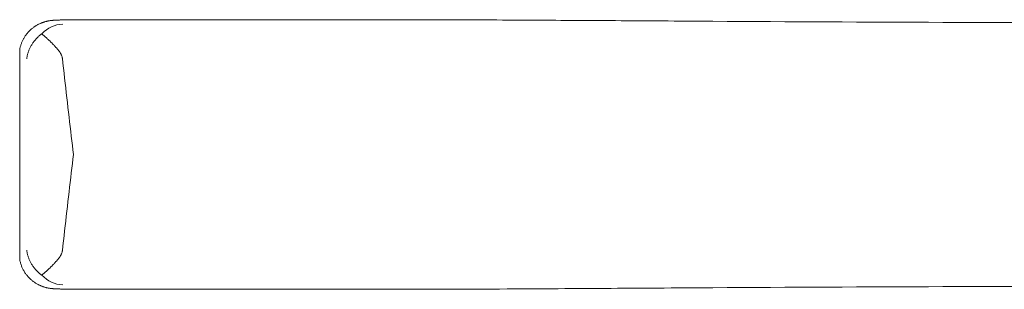
# Model space of a CAD drawing. Units: millimetres. Extents: x 9 to 8420, y 2 to 8392.
# Drawn here: x 5163 to 5247, y 7021 to 7044 of the extents above; entities that cross this region are included whole.
import ezdxf

# ---------------------------------------------------------------- set-up
doc = ezdxf.new("R2010")
doc.units = ezdxf.units.MM
doc.layers.add('仮想線', color=7, linetype='Continuous', lineweight=13)
doc.layers.add('枠', color=7, linetype='Continuous', lineweight=13)

# ---------------------------------------------------------------- blocks, each defined once
blk = doc.blocks.new('GROUP_1263')
at = {"layer": '枠', "color": 7, "linetype": 'Continuous'}
for p, q in [((684.693428, 892.100726), (684.655395, 892.094447)), ((684.730552, 892.106432), (684.693428, 892.100726)), ((684.766786, 892.111595), (684.730552, 892.106432)), ((684.802169, 892.116246), (684.766786, 892.111595)), ((684.836738, 892.120418), (684.802169, 892.116246)), ((684.870531, 892.124142), (684.836738, 892.120418)), ((684.903585, 892.127448), (684.870531, 892.124142)), ((684.935939, 892.130369), (684.903585, 892.127448)), ((684.967622, 892.132936), (684.935939, 892.130369)), ((684.998379, 892.135146), (684.967622, 892.132936)), ((685.02811, 892.137012), (684.998379, 892.135146)), ((685.056867, 892.138563), (685.02811, 892.137012)), ((683.034045, 891.295239), (682.992557, 891.255349)), ((683.075993, 891.334058), (683.034045, 891.295239)), ((683.118371, 891.371813), (683.075993, 891.334058)), ((683.161153, 891.408512), (683.118371, 891.371813)), ((683.204309, 891.444164), (683.161153, 891.408512)), ((683.247813, 891.478774), (683.204309, 891.444164)), ((683.291637, 891.512352), (683.247813, 891.478774)), ((683.335753, 891.544904), (683.291637, 891.512352)), ((683.380132, 891.576438), (683.335753, 891.544904)), ((683.424747, 891.606963), (683.380132, 891.576438)), ((683.469571, 891.636484), (683.424747, 891.606963)), ((683.514574, 891.665011), (683.469571, 891.636484)), ((683.559731, 891.69255), (683.514574, 891.665011)), ((683.605011, 891.71911), (683.559731, 891.69255)), ((683.650371, 891.744688), (683.605011, 891.71911)), ((683.695621, 891.769212), (683.650371, 891.744688)), ((683.740697, 891.792685), (683.695621, 891.769212)), ((683.785572, 891.815132), (683.740697, 891.792685)), ((683.830219, 891.836574), (683.785572, 891.815132)), ((683.87461, 891.857035), (683.830219, 891.836574)), ((683.918718, 891.876538), (683.87461, 891.857035)), ((683.962516, 891.895108), (683.918718, 891.876538)), ((684.005977, 891.912766), (683.962516, 891.895108)), ((684.049072, 891.929537), (684.005977, 891.912766)), ((684.091775, 891.945443), (684.049072, 891.929537)), ((684.134058, 891.960508), (684.091775, 891.945443)), ((684.175895, 891.974755), (684.134058, 891.960508)), ((684.217257, 891.988208), (684.175895, 891.974755)), ((684.258118, 892.000889), (684.217257, 891.988208)), ((684.298485, 892.012832), (684.258118, 892.000889)), ((684.338745, 892.024164), (684.298485, 892.012832)), ((684.378967, 892.034922), (684.338745, 892.024164)), ((684.419105, 892.045109), (684.378967, 892.034922)), ((684.459108, 892.05473), (684.419105, 892.045109)), ((684.498928, 892.063786), (684.459108, 892.05473)), ((684.538516, 892.072283), (684.498928, 892.063786)), ((684.577822, 892.080223), (684.538516, 892.072283)), ((684.616799, 892.08761), (684.577822, 892.080223)), ((684.655395, 892.094447), (684.616799, 892.08761)), ((682.402035, 890.438535), (682.376241, 890.384509)), ((682.428907, 890.492009), (682.402035, 890.438535)), ((682.456849, 890.544916), (682.428907, 890.492009)), ((682.48585, 890.597243), (682.456849, 890.544916)), ((682.515902, 890.648975), (682.48585, 890.597243)), ((682.546994, 890.700095), (682.515902, 890.648975)), ((682.579118, 890.75059), (682.546994, 890.700095)), ((682.612264, 890.800445), (682.579118, 890.75059)), ((682.646423, 890.849645), (682.612264, 890.800445)), ((682.681585, 890.898175), (682.646423, 890.849645)), ((682.717741, 890.94602), (682.681585, 890.898175)), ((682.754881, 890.993166), (682.717741, 890.94602)), ((682.792971, 891.039568), (682.754881, 890.993166)), ((682.831747, 891.084927), (682.792971, 891.039568)), ((682.871122, 891.129177), (682.831747, 891.084927)), ((682.911067, 891.172326), (682.871122, 891.129177)), ((682.951555, 891.214381), (682.911067, 891.172326)), ((682.992557, 891.255349), (682.951555, 891.214381)), ((682.180089, 889.818801), (682.166905, 889.760387)), ((682.194461, 889.876956), (682.180089, 889.818801)), ((682.21002, 889.934835), (682.194461, 889.876956)), ((682.226761, 889.992419), (682.21002, 889.934835)), ((682.244682, 890.049691), (682.226761, 889.992419)), ((682.263781, 890.106634), (682.244682, 890.049691)), ((682.28404, 890.163191), (682.263781, 890.106634)), ((682.305425, 890.219274), (682.28404, 890.163191)), ((682.327927, 890.274864), (682.305425, 890.219274)), ((682.351536, 890.329947), (682.327927, 890.274864)), ((682.376241, 890.384509), (682.351536, 890.329947))]:
    blk.add_line(p, q, dxfattribs=at)
blk = doc.blocks.new('GROUP_1273')
at = {"layer": '枠', "color": 7, "linetype": 'Continuous'}
for p, q in [((685.107, 892.14102), (685.056867, 892.138563)), ((685.156991, 892.143414), (685.107, 892.14102)), ((685.206807, 892.145745), (685.156991, 892.143414)), ((685.256412, 892.148014), (685.206807, 892.145745)), ((685.305771, 892.15022), (685.256412, 892.148014)), ((685.354849, 892.152363), (685.305771, 892.15022)), ((685.403612, 892.154444), (685.354849, 892.152363)), ((685.452025, 892.156462), (685.403612, 892.154444)), ((685.500052, 892.158418), (685.452025, 892.156462)), ((685.547659, 892.160312), (685.500052, 892.158418)), ((685.594811, 892.162145), (685.547659, 892.160312)), ((685.641474, 892.163915), (685.594811, 892.162145)), ((685.687611, 892.165624), (685.641474, 892.163915)), ((685.733189, 892.16727), (685.687611, 892.165624)), ((685.778172, 892.168856), (685.733189, 892.16727)), ((685.822526, 892.17038), (685.778172, 892.168856)), ((685.866216, 892.171843), (685.822526, 892.17038)), ((685.909206, 892.173245), (685.866216, 892.171843)), ((685.951463, 892.174585), (685.909206, 892.173245)), ((685.992951, 892.175865), (685.951463, 892.174585)), ((686.033634, 892.177084), (685.992951, 892.175865)), ((686.07348, 892.178242), (686.033634, 892.177084)), ((686.112451, 892.17934), (686.07348, 892.178242)), ((686.150515, 892.180377), (686.112451, 892.17934)), ((686.187635, 892.181354), (686.150515, 892.180377)), ((686.223776, 892.182271), (686.187635, 892.181354)), ((686.258982, 892.183129), (686.223776, 892.182271)), ((686.29338, 892.183933), (686.258982, 892.183129)), ((686.326937, 892.184682), (686.29338, 892.183933)), ((686.359612, 892.185375), (686.326937, 892.184682)), ((686.391365, 892.186011), (686.359612, 892.185375)), ((686.422156, 892.186589), (686.391365, 892.186011)), ((686.451944, 892.187109), (686.422156, 892.186589)), ((686.480689, 892.18757), (686.451944, 892.187109)), ((686.508351, 892.187971), (686.480689, 892.18757)), ((686.534931, 892.188312), (686.508351, 892.187971)), ((686.56199, 892.188606), (686.534931, 892.188312)), ((686.589873, 892.188846), (686.56199, 892.188606)), ((686.617944, 892.189006), (686.589873, 892.188846)), ((686.645569, 892.189065), (686.617944, 892.189006))]:
    blk.add_line(p, q, dxfattribs=at)
blk = doc.blocks.new('GROUP_1283')
at = {"layer": '枠', "color": 7, "linetype": 'Continuous'}
for p, q in [((716.815419, 892.188558), (716.347738, 892.189065)), ((717.280789, 892.187457), (716.815419, 892.188558)), ((717.719887, 892.186117), (717.280789, 892.187457)), ((718.172089, 892.184534), (717.719887, 892.186117)), ((718.620744, 892.182814), (718.172089, 892.184534)), ((719.052499, 892.18105), (718.620744, 892.182814)), ((719.490893, 892.179171), (719.052499, 892.18105)), ((719.942567, 892.177157), (719.490893, 892.179171)), ((720.405438, 892.175023), (719.942567, 892.177157)), ((720.877422, 892.172783), (720.405438, 892.175023)), ((721.356433, 892.170453), (720.877422, 892.172783)), ((721.840387, 892.168046), (721.356433, 892.170453)), ((722.3272, 892.165578), (721.840387, 892.168046)), ((722.814787, 892.163063), (722.3272, 892.165578)), ((723.301065, 892.160515), (722.814787, 892.163063)), ((723.783948, 892.157951), (723.301065, 892.160515)), ((724.261352, 892.155383), (723.783948, 892.157951)), ((724.731193, 892.152828), (724.261352, 892.155383)), ((725.191387, 892.150299), (724.731193, 892.152828)), ((725.639848, 892.147811), (725.191387, 892.150299)), ((726.075074, 892.145376), (725.639848, 892.147811)), ((726.508618, 892.142932), (726.075074, 892.145376)), ((726.945681, 892.14045), (726.508618, 892.142932)), ((727.386238, 892.13793), (726.945681, 892.14045)), ((727.830265, 892.135374), (727.386238, 892.13793)), ((728.277739, 892.13278), (727.830265, 892.135374)), ((728.728634, 892.130151), (728.277739, 892.13278)), ((729.182928, 892.127485), (728.728634, 892.130151)), ((729.640595, 892.124784), (729.182928, 892.127485)), ((730.101613, 892.122047), (729.640595, 892.124784)), ((730.565955, 892.119275), (730.101613, 892.122047)), ((731.0336, 892.116469), (730.565955, 892.119275)), ((731.504521, 892.113629), (731.0336, 892.116469)), ((731.978696, 892.110755), (731.504521, 892.113629)), ((732.4561, 892.107848), (731.978696, 892.110755)), ((732.936709, 892.104908), (732.4561, 892.107848)), ((733.420499, 892.101934), (732.936709, 892.104908)), ((733.907446, 892.098929), (733.420499, 892.101934)), ((734.397525, 892.095892), (733.907446, 892.098929)), ((734.890713, 892.092823), (734.397525, 892.095892)), ((735.386985, 892.089722), (734.890713, 892.092823)), ((735.886317, 892.086591), (735.386985, 892.089722)), ((736.388685, 892.08343), (735.886317, 892.086591)), ((736.894066, 892.080238), (736.388685, 892.08343)), ((737.402434, 892.077017), (736.894066, 892.080238)), ((737.913766, 892.073766), (737.402434, 892.077017)), ((738.428037, 892.070486), (737.913766, 892.073766)), ((738.945224, 892.067178), (738.428037, 892.070486)), ((739.465303, 892.063841), (738.945224, 892.067178)), ((739.988248, 892.060477), (739.465303, 892.063841))]:
    blk.add_line(p, q, dxfattribs=at)
blk = doc.blocks.new('GROUP_1303')
at = {"layer": '枠', "color": 7, "linetype": 'Continuous'}
for p, q in [((741.221281, 892.052647), (739.988248, 892.060477)), ((742.45113, 892.045068), (741.221281, 892.052647)), ((743.678267, 892.037742), (742.45113, 892.045068)), ((744.903163, 892.030669), (743.678267, 892.037742)), ((746.126287, 892.023849), (744.903163, 892.030669)), ((747.348111, 892.017284), (746.126287, 892.023849)), ((748.569106, 892.010974), (747.348111, 892.017284)), ((749.789741, 892.004921), (748.569106, 892.010974)), ((751.010489, 891.999124), (749.789741, 892.004921)), ((752.231819, 891.993585), (751.010489, 891.999124)), ((753.454202, 891.988304), (752.231819, 891.993585)), ((754.678109, 891.983283), (753.454202, 891.988304)), ((755.904011, 891.978521), (754.678109, 891.983283)), ((757.132378, 891.97402), (755.904011, 891.978521)), ((758.363681, 891.969781), (757.132378, 891.97402)), ((759.596328, 891.965812), (758.363681, 891.969781)), ((760.828323, 891.962123), (759.596328, 891.965812)), ((762.059703, 891.958717), (760.828323, 891.962123)), ((763.290507, 891.955593), (762.059703, 891.958717)), ((764.520771, 891.952753), (763.290507, 891.955593)), ((765.750533, 891.950199), (764.520771, 891.952753)), ((766.979832, 891.94793), (765.750533, 891.950199)), ((768.208705, 891.945949), (766.979832, 891.94793)), ((769.437189, 891.944257), (768.208705, 891.945949)), ((770.665323, 891.942854), (769.437189, 891.944257)), ((771.893144, 891.941742), (770.665323, 891.942854)), ((773.12069, 891.940922), (771.893144, 891.941742)), ((774.347999, 891.940395), (773.12069, 891.940922)), ((775.575108, 891.940163), (774.347999, 891.940395)), ((776.802055, 891.940226), (775.575108, 891.940163))]:
    blk.add_line(p, q, dxfattribs=at)
blk = doc.blocks.new('GROUP_1312')
at = {"layer": '枠', "color": 7, "linetype": 'Continuous'}
for p, q in [((685.77979, 888.895757), (685.827825, 888.471334)), ((685.827825, 888.471334), (685.875873, 888.047672)), ((685.875873, 888.047672), (685.923915, 887.624891)), ((685.923915, 887.624891), (685.97193, 887.203111)), ((685.97193, 887.203111), (686.019901, 886.782453)), ((686.019901, 886.782453), (686.067807, 886.363038)), ((686.067807, 886.363038), (686.115628, 885.944984)), ((686.115628, 885.944984), (686.163347, 885.528414)), ((686.163347, 885.528414), (686.210942, 885.113447)), ((686.210942, 885.113447), (686.258395, 884.700204)), ((686.258395, 884.700204), (686.305686, 884.288805)), ((686.305686, 884.288805), (686.352797, 883.87937)), ((686.352797, 883.87937), (686.399707, 883.472021)), ((686.399707, 883.472021), (686.446397, 883.066876)), ((686.446397, 883.066876), (686.492847, 882.664058)), ((686.492847, 882.664058), (686.539039, 882.263685)), ((686.539039, 882.263685), (686.584953, 881.865879)), ((686.584953, 881.865879), (686.630569, 881.47076)), ((686.630569, 881.47076), (686.675869, 881.078449)), ((686.675869, 881.078449), (686.720832, 880.689065))]:
    blk.add_line(p, q, dxfattribs=at)
blk = doc.blocks.new('GROUP_1323')
at = {"layer": '枠', "color": 7, "linetype": 'Continuous'}
for p, q in [((686.720832, 880.689065), (686.675869, 880.299681)), ((686.584953, 879.51225), (686.539039, 879.114444)), ((686.630569, 879.907369), (686.584953, 879.51225)), ((686.675869, 880.299681), (686.630569, 879.907369)), ((686.492847, 878.714072), (686.446397, 878.311254)), ((686.539039, 879.114444), (686.492847, 878.714072)), ((686.399707, 877.906109), (686.352797, 877.49876)), ((686.446397, 878.311254), (686.399707, 877.906109)), ((686.305686, 877.089325), (686.258395, 876.677926)), ((686.352797, 877.49876), (686.305686, 877.089325)), ((686.210942, 876.264683), (686.163347, 875.849716)), ((686.258395, 876.677926), (686.210942, 876.264683)), ((686.115628, 875.433146), (686.067807, 875.015092)), ((686.163347, 875.849716), (686.115628, 875.433146)), ((686.019901, 874.595676), (685.97193, 874.175018)), ((686.067807, 875.015092), (686.019901, 874.595676)), ((685.923915, 873.753239), (685.875873, 873.330458)), ((685.97193, 874.175018), (685.923915, 873.753239)), ((685.827825, 872.906796), (685.77979, 872.482373)), ((685.875873, 873.330458), (685.827825, 872.906796))]:
    blk.add_line(p, q, dxfattribs=at)
blk = doc.blocks.new('GROUP_13411')
at = {"layer": '枠', "color": 7, "linetype": 'Continuous'}
for p, q in [((685.056867, 869.239567), (685.104319, 869.23724)), ((685.104319, 869.23724), (685.151642, 869.234969)), ((685.151642, 869.234969), (685.198804, 869.232755)), ((685.198804, 869.232755), (685.245777, 869.230598)), ((685.245777, 869.230598), (685.292531, 869.228497)), ((685.292531, 869.228497), (685.339036, 869.226453)), ((685.339036, 869.226453), (685.385263, 869.224464)), ((685.385263, 869.224464), (685.431181, 869.222532)), ((685.431181, 869.222532), (685.476761, 869.220656)), ((685.476761, 869.220656), (685.521973, 869.218835)), ((685.521973, 869.218835), (685.566788, 869.21707)), ((685.566788, 869.21707), (685.611175, 869.215361)), ((685.611175, 869.215361), (685.655106, 869.213707)), ((685.655106, 869.213707), (685.698549, 869.212109)), ((685.698549, 869.212109), (685.741476, 869.210566)), ((685.741476, 869.210566), (685.783857, 869.209078)), ((685.783857, 869.209078), (685.825662, 869.207645)), ((685.825662, 869.207645), (685.866862, 869.206267)), ((685.866862, 869.206267), (685.907426, 869.204944)), ((685.907426, 869.204944), (685.947344, 869.203675)), ((685.947344, 869.203675), (685.986702, 869.202456)), ((685.986702, 869.202456), (686.025487, 869.201287)), ((686.025487, 869.201287), (686.063668, 869.20017)), ((686.063668, 869.20017), (686.101211, 869.199102)), ((686.101211, 869.199102), (686.138084, 869.198087)), ((686.138084, 869.198087), (686.174254, 869.197123)), ((686.174254, 869.197123), (686.209689, 869.196211)), ((686.209689, 869.196211), (686.244356, 869.195352)), ((686.244356, 869.195352), (686.278223, 869.194546)), ((686.278223, 869.194546), (686.311258, 869.193793)), ((686.311258, 869.193793), (686.343427, 869.193093)), ((686.343427, 869.193093), (686.374698, 869.192448)), ((686.374698, 869.192448), (686.405039, 869.191858)), ((686.405039, 869.191858), (686.434681, 869.191317)), ((686.434681, 869.191317), (686.466697, 869.190779)), ((686.466697, 869.190779), (686.501234, 869.190258)), ((686.501234, 869.190258), (686.537339, 869.18979)), ((686.537339, 869.18979), (686.574064, 869.189411)), ((686.574064, 869.189411), (686.610457, 869.189157)), ((686.610457, 869.189157), (686.645569, 869.189065))]:
    blk.add_line(p, q, dxfattribs=at)
blk = doc.blocks.new('GROUP_1354')
at = {"layer": '枠', "color": 7, "linetype": 'Continuous'}
for p, q in [((682.166905, 871.617743), (682.182136, 871.550725)), ((682.182136, 871.550725), (682.198928, 871.484067)), ((682.198928, 871.484067), (682.217276, 871.417796)), ((682.217276, 871.417796), (682.237174, 871.351937)), ((682.237174, 871.351937), (682.258617, 871.286517)), ((682.258617, 871.286517), (682.2816, 871.221563)), ((682.2816, 871.221563), (682.306116, 871.157102)), ((682.306116, 871.157102), (682.332161, 871.093159)), ((682.332161, 871.093159), (682.359712, 871.0298)), ((682.359712, 871.0298), (682.388704, 870.967171)), ((682.388704, 870.967171), (682.419115, 870.905303)), ((682.419115, 870.905303), (682.45093, 870.844215)), ((682.45093, 870.844215), (682.484131, 870.78393)), ((682.484131, 870.78393), (682.518701, 870.724467)), ((682.518701, 870.724467), (682.554624, 870.665849)), ((682.554624, 870.665849), (682.591882, 870.608095)), ((682.591882, 870.608095), (682.630459, 870.551228)), ((682.630459, 870.551228), (682.670338, 870.495268)), ((682.670338, 870.495268), (682.711502, 870.440235)), ((682.711502, 870.440235), (682.753934, 870.386152)), ((682.753934, 870.386152), (682.797617, 870.333039)), ((682.797617, 870.333039), (682.842535, 870.280916)), ((682.842535, 870.280916), (682.88867, 870.229805)), ((682.88867, 870.229805), (682.936006, 870.179728)), ((682.936006, 870.179728), (682.984526, 870.130704)), ((682.984526, 870.130704), (683.034157, 870.082808)), ((683.034157, 870.082808), (683.084372, 870.036514)), ((683.084372, 870.036514), (683.134999, 869.991909)), ((683.134999, 869.991909), (683.185983, 869.948967)), ((683.185983, 869.948967), (683.237269, 869.90766)), ((683.237269, 869.90766), (683.288801, 869.86796)), ((683.288801, 869.86796), (683.340524, 869.829842)), ((683.340524, 869.829842), (683.392382, 869.793276)), ((683.392382, 869.793276), (683.444321, 869.758236)), ((683.444321, 869.758236), (683.496284, 869.724695)), ((683.496284, 869.724695), (683.548216, 869.692626)), ((683.548216, 869.692626), (683.600062, 869.662)), ((683.600062, 869.662), (683.651767, 869.632792)), ((683.651767, 869.632792), (683.703275, 869.604973)), ((683.703275, 869.604973), (683.754531, 869.578517)), ((683.754531, 869.578517), (683.805479, 869.553396)), ((683.805479, 869.553396), (683.856064, 869.529582)), ((683.856064, 869.529582), (683.906231, 869.50705)), ((683.906231, 869.50705), (683.955924, 869.48577)), ((683.955924, 869.48577), (684.005108, 869.465709)), ((684.005108, 869.465709), (684.054004, 869.446729)), ((684.054004, 869.446729), (684.102649, 869.428773)), ((684.102649, 869.428773), (684.151, 869.411816)), ((684.151, 869.411816), (684.199012, 869.395836)), ((684.199012, 869.395836), (684.246641, 869.380809)), ((684.246641, 869.380809), (684.293841, 869.36671)), ((684.293841, 869.36671), (684.340569, 869.353517)), ((684.340569, 869.353517), (684.38678, 869.341206)), ((684.38678, 869.341206), (684.43243, 869.329752)), ((684.43243, 869.329752), (684.477473, 869.319133)), ((684.477473, 869.319133), (684.521866, 869.309325)), ((684.521866, 869.309325), (684.565564, 869.300303)), ((684.565564, 869.300303), (684.608472, 869.29204)), ((684.608472, 869.29204), (684.650544, 869.284497)), ((684.650544, 869.284497), (684.691794, 869.277639)), ((684.691794, 869.277639), (684.732235, 869.271433)), ((684.732235, 869.271433), (684.771881, 869.265841)), ((684.771881, 869.265841), (684.810745, 869.260829)), ((684.810745, 869.260829), (684.84884, 869.256362)), ((684.84884, 869.256362), (684.886181, 869.252404)), ((684.886181, 869.252404), (684.922746, 869.248924)), ((684.922746, 869.248924), (684.958113, 869.245931)), ((684.958113, 869.245931), (684.992206, 869.243401)), ((684.992206, 869.243401), (685.025099, 869.241293)), ((685.025099, 869.241293), (685.056867, 869.239567))]:
    blk.add_line(p, q, dxfattribs=at)
blk = doc.blocks.new('GROUP_1364')
at = {"layer": '枠', "color": 7, "linetype": 'Continuous'}
for p, q in [((716.347739, 869.189065), (716.853846, 869.189644)), ((716.853846, 869.189644), (717.445924, 869.191146)), ((717.445924, 869.191146), (718.069608, 869.19322)), ((718.069608, 869.19322), (718.670534, 869.195514)), ((718.670534, 869.195514), (719.236218, 869.197857)), ((719.236218, 869.197857), (719.826051, 869.200444)), ((719.826051, 869.200444), (720.438212, 869.203258)), ((720.438212, 869.203258), (721.068567, 869.206266)), ((721.068567, 869.206266), (721.712983, 869.209442)), ((721.712983, 869.209442), (722.367326, 869.212754)), ((722.367326, 869.212754), (723.027465, 869.216173)), ((723.027465, 869.216173), (723.689264, 869.219671)), ((723.689264, 869.219671), (724.348592, 869.223217)), ((724.348592, 869.223217), (725.001315, 869.226782)), ((725.001315, 869.226782), (725.643299, 869.230337)), ((725.643299, 869.230337), (726.270412, 869.233853)), ((726.270412, 869.233853), (726.878521, 869.237299)), ((726.878521, 869.237299), (727.463491, 869.240647)), ((727.463491, 869.240647), (728.032146, 869.243929)), ((728.032146, 869.243929), (728.599044, 869.247225)), ((728.599044, 869.247225), (729.164573, 869.250536)), ((729.164573, 869.250536), (729.728987, 869.253865)), ((729.728987, 869.253865), (730.292542, 869.257211)), ((730.292542, 869.257211), (730.855492, 869.260575)), ((730.855492, 869.260575), (731.418091, 869.263959)), ((731.418091, 869.263959), (731.980595, 869.267363)), ((731.980595, 869.267363), (732.543258, 869.270788)), ((732.543258, 869.270788), (733.106335, 869.274235)), ((733.106335, 869.274235), (733.670081, 869.277705)), ((733.670081, 869.277705), (734.234749, 869.281199)), ((734.234749, 869.281199), (734.800596, 869.284718)), ((734.800596, 869.284718), (735.367875, 869.288263)), ((735.367875, 869.288263), (735.936842, 869.291834)), ((735.936842, 869.291834), (736.50775, 869.295433)), ((736.50775, 869.295433), (737.080856, 869.29906)), ((737.080856, 869.29906), (737.656412, 869.302716)), ((737.656412, 869.302716), (738.234675, 869.306403)), ((738.234675, 869.306403), (738.815899, 869.31012)), ((738.815899, 869.31012), (739.400339, 869.31387)), ((739.400339, 869.31387), (739.988248, 869.317653))]:
    blk.add_line(p, q, dxfattribs=at)
blk = doc.blocks.new('GROUP_13711')
at = {"layer": '枠', "color": 7, "linetype": 'Continuous'}
for p, q in [((739.988248, 869.317653), (741.221203, 869.325482)), ((741.221203, 869.325482), (742.450984, 869.333061)), ((742.450984, 869.333061), (743.678064, 869.340387)), ((743.678064, 869.340387), (744.902916, 869.34746)), ((744.902916, 869.34746), (746.126013, 869.354279)), ((746.126013, 869.354279), (747.347827, 869.360844)), ((747.347827, 869.360844), (748.568831, 869.367154)), ((748.568831, 869.367154), (749.789498, 869.373208)), ((749.789498, 869.373208), (751.010301, 869.379005)), ((751.010301, 869.379005), (752.231711, 869.384544)), ((752.231711, 869.384544), (753.454203, 869.389825)), ((753.454203, 869.389825), (754.678248, 869.394847)), ((754.678248, 869.394847), (755.90432, 869.39961)), ((755.90432, 869.39961), (757.13289, 869.404111)), ((757.13289, 869.404111), (758.364424, 869.408352)), ((758.364424, 869.408352), (759.597, 869.41232)), ((759.597, 869.41232), (760.828925, 869.416008)), ((760.828925, 869.416008), (762.060237, 869.419414)), ((762.060237, 869.419414), (763.290973, 869.422538)), ((763.290973, 869.422538), (764.521172, 869.425377)), ((764.521172, 869.425377), (765.750873, 869.427932)), ((765.750873, 869.427932), (766.980114, 869.4302)), ((766.980114, 869.4302), (768.208932, 869.432181)), ((768.208932, 869.432181), (769.437366, 869.433874)), ((769.437366, 869.433874), (770.665455, 869.435276)), ((770.665455, 869.435276), (771.893237, 869.436388)), ((771.893237, 869.436388), (773.12075, 869.437208)), ((773.12075, 869.437208), (774.348031, 869.437735)), ((774.348031, 869.437735), (775.575121, 869.437967)), ((775.575121, 869.437967), (776.802055, 869.437904))]:
    blk.add_line(p, q, dxfattribs=at)
blk = doc.blocks.new('GROUP_1403')
at = {"layer": '枠', "color": 7, "linetype": 'Continuous'}
for p, q in [((685.552816, 871.951971), (685.577714, 871.989158)), ((685.577714, 871.989158), (685.601749, 872.026604)), ((685.601749, 872.026604), (685.624831, 872.064392)), ((685.624831, 872.064392), (685.646875, 872.102611)), ((685.646875, 872.102611), (685.667794, 872.141348)), ((685.667794, 872.141348), (685.687501, 872.180691)), ((685.687501, 872.180691), (685.70591, 872.220728)), ((685.70591, 872.220728), (685.722932, 872.261545)), ((685.722932, 872.261545), (685.738404, 872.303249)), ((685.738404, 872.303249), (685.752077, 872.34601)), ((685.752077, 872.34601), (685.763701, 872.390001)), ((685.763701, 872.390001), (685.773022, 872.435398)), ((685.773022, 872.435398), (685.77979, 872.482373)), ((684.800401, 871.102212), (684.834908, 871.136265)), ((684.834908, 871.136265), (684.869325, 871.170493)), ((684.869325, 871.170493), (684.903632, 871.204887)), ((684.903632, 871.204887), (684.937808, 871.239436)), ((684.937808, 871.239436), (684.971834, 871.274131)), ((684.971834, 871.274131), (685.005691, 871.308961)), ((685.005691, 871.308961), (685.039358, 871.343917)), ((685.039358, 871.343917), (685.072816, 871.378987)), ((685.072816, 871.378987), (685.106046, 871.414162)), ((685.106046, 871.414162), (685.139027, 871.449432)), ((685.139027, 871.449432), (685.171705, 871.484747)), ((685.171705, 871.484747), (685.204022, 871.520078)), ((685.204022, 871.520078), (685.235948, 871.555445)), ((685.235948, 871.555445), (685.267453, 871.590866)), ((685.267453, 871.590866), (685.298508, 871.626357)), ((685.298508, 871.626357), (685.329082, 871.661938)), ((685.329082, 871.661938), (685.359147, 871.697627)), ((685.359147, 871.697627), (685.388671, 871.733441)), ((685.388671, 871.733441), (685.417627, 871.769398)), ((685.417627, 871.769398), (685.445982, 871.805517)), ((685.445982, 871.805517), (685.473709, 871.841816)), ((685.473709, 871.841816), (685.500777, 871.878313)), ((685.500777, 871.878313), (685.527156, 871.915025)), ((685.527156, 871.915025), (685.552816, 871.951971)), ((684.023722, 870.388314), (684.056213, 870.416538)), ((684.056213, 870.416538), (684.088717, 870.44492)), ((684.088717, 870.44492), (684.121213, 870.473437)), ((684.121213, 870.473437), (684.15368, 870.50207)), ((684.15368, 870.50207), (684.186185, 870.530871)), ((684.186185, 870.530871), (684.218959, 870.560028)), ((684.218959, 870.560028), (684.251997, 870.589543)), ((684.251997, 870.589543), (684.285279, 870.619405)), ((684.285279, 870.619405), (684.318785, 870.649606)), ((684.318785, 870.649606), (684.352496, 870.680134)), ((684.352496, 870.680134), (684.386392, 870.71098)), ((684.386392, 870.71098), (684.420453, 870.742133)), ((684.420453, 870.742133), (684.45466, 870.773584)), ((684.45466, 870.773584), (684.488993, 870.805321)), ((684.488993, 870.805321), (684.523432, 870.837336)), ((684.523432, 870.837336), (684.557957, 870.869618)), ((684.557957, 870.869618), (684.592549, 870.902156)), ((684.592549, 870.902156), (684.627188, 870.934941)), ((684.627188, 870.934941), (684.661855, 870.967963)), ((684.661855, 870.967963), (684.696529, 871.001211)), ((684.696529, 871.001211), (684.731191, 871.034675)), ((684.731191, 871.034675), (684.765822, 871.068346)), ((684.765822, 871.068346), (684.800401, 871.102212))]:
    blk.add_line(p, q, dxfattribs=at)
blk = doc.blocks.new('GROUP_1433')
at = {"layer": '枠', "color": 7, "linetype": 'Continuous'}
for p, q in [((684.056213, 890.961591), (684.023722, 890.989816)), ((684.088717, 890.93321), (684.056213, 890.961591)), ((684.121213, 890.904692), (684.088717, 890.93321)), ((684.15368, 890.87606), (684.121213, 890.904692)), ((684.186185, 890.847259), (684.15368, 890.87606)), ((684.218959, 890.818102), (684.186185, 890.847259)), ((684.251997, 890.788587), (684.218959, 890.818102)), ((684.285279, 890.758725), (684.251997, 890.788587)), ((684.318785, 890.728524), (684.285279, 890.758725)), ((684.352496, 890.697996), (684.318785, 890.728524)), ((684.386392, 890.66715), (684.352496, 890.697996)), ((684.420453, 890.635997), (684.386392, 890.66715)), ((684.45466, 890.604546), (684.420453, 890.635997)), ((684.488993, 890.572809), (684.45466, 890.604546)), ((684.523432, 890.540794), (684.488993, 890.572809)), ((684.557957, 890.508512), (684.523432, 890.540794)), ((684.592549, 890.475974), (684.557957, 890.508512)), ((684.627188, 890.443189), (684.592549, 890.475974)), ((684.661855, 890.410167), (684.627188, 890.443189)), ((684.696529, 890.376919), (684.661855, 890.410167)), ((684.731191, 890.343455), (684.696529, 890.376919)), ((684.765822, 890.309784), (684.731191, 890.343455)), ((684.800401, 890.275918), (684.765822, 890.309784)), ((684.834908, 890.241865), (684.800401, 890.275918)), ((684.869325, 890.207637), (684.834908, 890.241865)), ((684.903632, 890.173243), (684.869325, 890.207637)), ((684.937808, 890.138693), (684.903632, 890.173243)), ((684.971834, 890.103999), (684.937808, 890.138693)), ((685.005691, 890.069168), (684.971834, 890.103999)), ((685.039358, 890.034213), (685.005691, 890.069168)), ((685.072816, 889.999143), (685.039358, 890.034213)), ((685.106046, 889.963968), (685.072816, 889.999143)), ((685.139027, 889.928698), (685.106046, 889.963968)), ((685.171705, 889.893383), (685.139027, 889.928698)), ((685.204022, 889.858051), (685.171705, 889.893383)), ((685.235948, 889.822684), (685.204022, 889.858051)), ((685.267453, 889.787264), (685.235948, 889.822684)), ((685.298508, 889.751773), (685.267453, 889.787264)), ((685.329082, 889.716192), (685.298508, 889.751773)), ((685.359147, 889.680503), (685.329082, 889.716192)), ((685.388671, 889.644689), (685.359147, 889.680503)), ((685.417627, 889.608732), (685.388671, 889.644689)), ((685.445982, 889.572612), (685.417627, 889.608732)), ((685.473709, 889.536314), (685.445982, 889.572612)), ((685.500777, 889.499817), (685.473709, 889.536314)), ((685.527156, 889.463105), (685.500777, 889.499817)), ((685.552816, 889.426159), (685.527156, 889.463105)), ((685.577714, 889.388972), (685.552816, 889.426159)), ((685.601749, 889.351526), (685.577714, 889.388972)), ((685.624831, 889.313738), (685.601749, 889.351526)), ((685.646875, 889.275519), (685.624831, 889.313738)), ((685.667794, 889.236782), (685.646875, 889.275519)), ((685.687501, 889.197438), (685.667794, 889.236782)), ((685.70591, 889.157402), (685.687501, 889.197438)), ((685.722932, 889.116585), (685.70591, 889.157402)), ((685.738404, 889.074881), (685.722932, 889.116585)), ((685.752077, 889.03212), (685.738404, 889.074881)), ((685.763701, 888.988128), (685.752077, 889.03212)), ((685.773022, 888.942732), (685.763701, 888.988128)), ((685.77979, 888.895757), (685.773022, 888.942732))]:
    blk.add_line(p, q, dxfattribs=at)
blk = doc.blocks.new('GROUP_1503')
at = {"layer": '枠', "color": 7, "linetype": 'Continuous'}
for p, q in [((682.740683, 872.529847), (682.74793, 872.474706)), ((682.74793, 872.474706), (682.756402, 872.419133)), ((682.756402, 872.419133), (682.766107, 872.363169)), ((682.766107, 872.363169), (682.777052, 872.306857)), ((682.777052, 872.306857), (682.789245, 872.250235)), ((682.789245, 872.250235), (682.802693, 872.193347)), ((682.802693, 872.193347), (682.817405, 872.136233)), ((682.817405, 872.136233), (682.833388, 872.078934)), ((682.833388, 872.078934), (682.850649, 872.021491)), ((682.850649, 872.021491), (682.869196, 871.963947)), ((682.869196, 871.963947), (682.889038, 871.906341)), ((682.889038, 871.906341), (682.91018, 871.848714)), ((682.91018, 871.848714), (682.932632, 871.79111)), ((682.932632, 871.79111), (682.9564, 871.733567)), ((682.9564, 871.733567), (682.981492, 871.676128)), ((682.981492, 871.676128), (683.007917, 871.618834)), ((683.007917, 871.618834), (683.035681, 871.561726)), ((683.035681, 871.561726), (683.064793, 871.504845)), ((683.064793, 871.504845), (683.095259, 871.448232)), ((683.095259, 871.448232), (683.127088, 871.391929)), ((683.127088, 871.391929), (683.160281, 871.335977)), ((683.160281, 871.335977), (683.194823, 871.280414)), ((683.194823, 871.280414), (683.230692, 871.225277)), ((683.230692, 871.225277), (683.267868, 871.170602)), ((683.267868, 871.170602), (683.306331, 871.116425)), ((683.306331, 871.116425), (683.34606, 871.062783)), ((683.34606, 871.062783), (683.387035, 871.009712)), ((683.387035, 871.009712), (683.429235, 870.957248)), ((683.429235, 870.957248), (683.472639, 870.905429)), ((683.472639, 870.905429), (683.517227, 870.854289)), ((683.517227, 870.854289), (683.562979, 870.803867)), ((683.562979, 870.803867), (683.609873, 870.754198)), ((683.609873, 870.754198), (683.65789, 870.705318)), ((683.65789, 870.705318), (683.707009, 870.657263)), ((683.707009, 870.657263), (683.75721, 870.610072)), ((683.75721, 870.610072), (683.808471, 870.563778)), ((683.808471, 870.563778), (683.860772, 870.51842)), ((683.860772, 870.51842), (683.914094, 870.474034)), ((683.914094, 870.474034), (683.968415, 870.430655)), ((683.968415, 870.430655), (684.023722, 870.388314))]:
    blk.add_line(p, q, dxfattribs=at)
blk = doc.blocks.new('GROUP_1514')
at = {"layer": '枠', "color": 7, "linetype": 'Continuous'}
for p, q in [((682.141422, 872.01487), (682.141541, 872.047432)), ((682.141634, 871.982196), (682.141422, 872.01487)), ((682.141541, 872.047432), (682.141985, 872.079874)), ((682.14218, 871.949419), (682.141634, 871.982196)), ((682.141985, 872.079874), (682.142752, 872.112187)), ((682.142752, 872.112187), (682.143837, 872.144364)), ((682.143837, 872.144364), (682.145235, 872.176395)), ((682.145235, 872.176395), (682.146944, 872.208274)), ((682.146944, 872.208274), (682.148958, 872.239991)), ((682.148958, 872.239991), (682.151274, 872.271539)), ((682.143064, 871.916545), (682.14218, 871.949419)), ((682.14429, 871.883585), (682.143064, 871.916545)), ((682.145863, 871.850545), (682.14429, 871.883585)), ((682.147786, 871.817435), (682.145863, 871.850545)), ((682.150063, 871.784261), (682.147786, 871.817435)), ((682.152698, 871.751034), (682.150063, 871.784261)), ((682.155696, 871.71776), (682.152698, 871.751034)), ((682.159061, 871.684448), (682.155696, 871.71776)), ((682.162796, 871.651106), (682.159061, 871.684448)), ((682.166905, 871.617743), (682.162796, 871.651106))]:
    blk.add_line(p, q, dxfattribs=at)
blk = doc.blocks.new('GROUP_1523')
at = {"layer": '枠', "color": 7, "linetype": 'Continuous'}
for p, q in [((682.147785, 889.560663), (682.150062, 889.593841)), ((682.150062, 889.593841), (682.152697, 889.627074)), ((682.152697, 889.627074), (682.155695, 889.660353)), ((682.155695, 889.660353), (682.15906, 889.69367)), ((682.15906, 889.69367), (682.162795, 889.727018)), ((682.162795, 889.727018), (682.166905, 889.760387)), ((682.141424, 889.363214), (682.141635, 889.395888)), ((682.141543, 889.330653), (682.141424, 889.363214)), ((682.141987, 889.298213), (682.141543, 889.330653)), ((682.141635, 889.395888), (682.142181, 889.428667)), ((682.142754, 889.265904), (682.141987, 889.298213)), ((682.142181, 889.428667), (682.143064, 889.461542)), ((682.143839, 889.233732), (682.142754, 889.265904)), ((682.143064, 889.461542), (682.14429, 889.494505)), ((682.145237, 889.201706), (682.143839, 889.233732)), ((682.14429, 889.494505), (682.145862, 889.527549)), ((682.146945, 889.169835), (682.145237, 889.201706)), ((682.145862, 889.527549), (682.147785, 889.560663)), ((682.148959, 889.138127), (682.146945, 889.169835)), ((682.151274, 889.106591), (682.148959, 889.138127))]:
    blk.add_line(p, q, dxfattribs=at)
blk = doc.blocks.new('GROUP_1533')
at = {"layer": '枠', "color": 7, "linetype": 'Continuous'}
for p, q in [((683.432299, 890.424534), (683.390168, 890.372244)), ((683.475573, 890.476128), (683.432299, 890.424534)), ((683.519963, 890.526987), (683.475573, 890.476128)), ((683.565444, 890.57707), (683.519963, 890.526987)), ((683.611992, 890.626339), (683.565444, 890.57707)), ((683.659581, 890.674754), (683.611992, 890.626339)), ((683.708184, 890.722276), (683.659581, 890.674754)), ((683.757778, 890.768864), (683.708184, 890.722276)), ((683.808336, 890.814481), (683.757778, 890.768864)), ((683.859833, 890.859086), (683.808336, 890.814481)), ((683.912642, 890.902994), (683.859833, 890.859086)), ((683.967277, 890.946605), (683.912642, 890.902994)), ((684.023722, 890.989816), (683.967277, 890.946605)), ((682.933473, 889.589408), (682.910881, 889.531541)), ((682.957397, 889.647207), (682.933473, 889.589408)), ((682.982662, 889.704893), (682.957397, 889.647207)), ((683.009275, 889.76242), (682.982662, 889.704893)), ((683.037246, 889.819743), (683.009275, 889.76242)), ((683.066581, 889.876817), (683.037246, 889.819743)), ((683.09729, 889.933596), (683.066581, 889.876817)), ((683.129369, 889.990035), (683.09729, 889.933596)), ((683.162793, 890.046093), (683.129369, 889.990035)), ((683.197537, 890.101732), (683.162793, 890.046093)), ((683.233575, 890.156911), (683.197537, 890.101732)), ((683.270883, 890.211591), (683.233575, 890.156911)), ((683.309435, 890.265733), (683.270883, 890.211591)), ((683.349205, 890.319297), (683.309435, 890.265733)), ((683.390168, 890.372244), (683.349205, 890.319297)), ((682.747933, 888.90344), (682.740683, 888.848283)), ((682.756416, 888.959071), (682.747933, 888.90344)), ((682.76614, 889.015132), (682.756416, 888.959071)), ((682.777114, 889.071577), (682.76614, 889.015132)), ((682.789346, 889.128361), (682.777114, 889.071577)), ((682.802844, 889.185439), (682.789346, 889.128361)), ((682.817616, 889.242765), (682.802844, 889.185439)), ((682.833671, 889.300295), (682.817616, 889.242765)), ((682.851016, 889.357982), (682.833671, 889.300295)), ((682.869661, 889.415783), (682.851016, 889.357982)), ((682.889613, 889.47365), (682.869661, 889.415783)), ((682.910881, 889.531541), (682.889613, 889.47365))]:
    blk.add_line(p, q, dxfattribs=at)

msp = doc.modelspace()

# ---------------------------------------------------------------- linework, layer by layer
at = {"layer": '仮想線', "color": 7, "linetype": 'Continuous'}
for p, q in [((5197.368, 7043.662), (5167.666, 7043.662)), ((5163.161, 7040.832), (5163.161, 7023.492)), ((5167.666, 7020.662), (5197.368, 7020.662))]:
    msp.add_line(p, q, dxfattribs=at)
for centre, major_axis, start_param, end_param in [((5166.825, 7040.287), (-0.618, -2.948), 3.371102, 4.086522), ((5166.825, 7024.038), (0.618, -2.948), 5.338256, 6.053676)]:
    msp.add_ellipse(centre, major_axis=major_axis, ratio=0.896761, start_param=start_param, end_param=end_param, dxfattribs=at)

# ---------------------------------------------------------------- block references
at = {"layer": '仮想線', "color": 7}
for name in ['GROUP_1273', 'GROUP_1283', 'GROUP_1263', 'GROUP_1303', 'GROUP_1533', 'GROUP_1433', 'GROUP_1523', 'GROUP_1312', 'GROUP_1323', 'GROUP_1514', 'GROUP_1503', 'GROUP_1403', 'GROUP_1354', 'GROUP_13411', 'GROUP_1364', 'GROUP_13711']:
    msp.add_blockref(name, (4481.02, 6151.473), dxfattribs=at)

doc.saveas('drawing.dxf')
